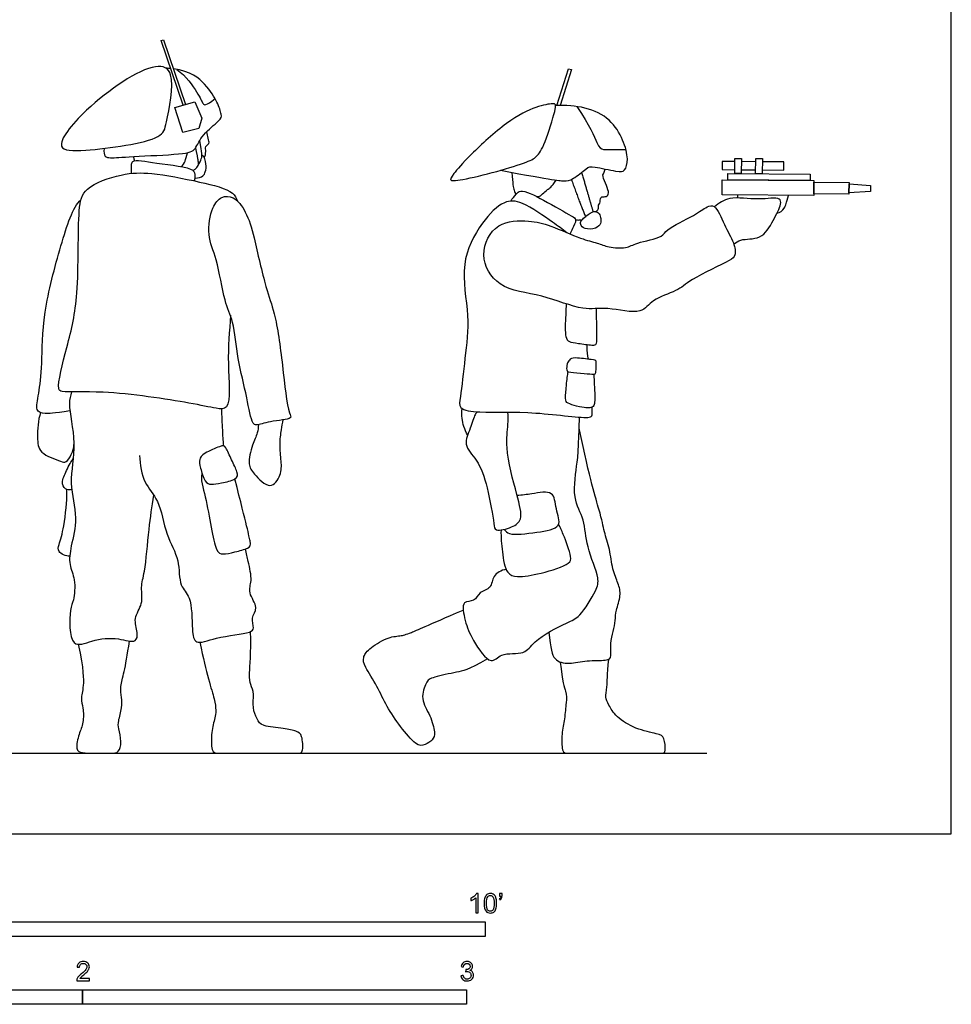
# Model space of a CAD drawing. Units: feet. Extents: x 0 to 14, y -2.2 to 14.9.
# Drawn here: x 6 to 14, y -1.5 to 7 of the extents above; entities that cross this region are included whole.
import ezdxf

# ---------------------------------------------------------------- set-up
doc = ezdxf.new("R2010")
doc.units = ezdxf.units.FT
doc.header["$MEASUREMENT"] = 0
for name, color, linetype, true_color in [('2D$AG-CULTURE', 7, 'Continuous', 0x66ccff), ('2D$AG-DIAGRAM', 7, 'Continuous', 0xfecc66), ('2D$N-SYMB', 7, 'Continuous', 0x800040), ('2D$X-VPRT', 6, 'Continuous', 0xff00ff)]:
    doc.layers.add(name, color=color, linetype=linetype, true_color=true_color)

msp = doc.modelspace()

# ---------------------------------------------------------------- linework, layer by layer
at = {"layer": '2D$AG-CULTURE'}
for points in [[(7.4209, 6.2235), (7.232, 6.7767), (7.2515, 6.7834), (7.4408, 6.2292)], [(10.614, 6.222), (10.7136, 6.5358), (10.738, 6.5281), (10.641, 6.2226)], [(12.1332, 5.7431), (12.0263, 5.7439), (12.0257, 5.6738), (12.1327, 5.673)], [(12.3123, 5.7417), (12.1899, 5.7426)], [(12.3684, 5.6712), (12.552, 5.6698), (12.5525, 5.7398), (12.3689, 5.7412)], [(12.1893, 5.6726), (12.3117, 5.6716)]]:
    msp.add_lwpolyline(points, dxfattribs=at)
for points in [[(7.4173, 5.9904), (7.3496, 6.2031), (7.5197, 6.2517), (7.5795, 6.113), (7.555, 6.0251)], [(12.1891, 5.6396), (12.1324, 5.64), (12.1334, 5.7697), (12.1901, 5.7692)], [(12.3681, 5.6382), (12.3115, 5.6386), (12.3125, 5.7683), (12.3691, 5.7678)], [(12.778, 5.5819), (12.0741, 5.5873), (12.0745, 5.6405), (12.7784, 5.635)], [(12.8078, 5.4517), (12.0241, 5.4577), (12.0251, 5.5877), (12.8088, 5.5817)], [(12.808, 5.4676), (12.8087, 5.5657), (13.1093, 5.5634), (13.1086, 5.4653)], [(13.1087, 5.4768), (13.1093, 5.5519), (13.2931, 5.5388), (13.2927, 5.487)]]:
    msp.add_lwpolyline(points, close=True, dxfattribs=at)
for points, knots in [([(7.3137, 6.4831), (7.3434, 6.386), (7.2756, 6.0697), (7.2428, 5.9178), (6.6092, 5.8295), (6.2919, 5.8351), (6.5918, 6.2255), (7.1555, 6.611), (7.2958, 6.5417), (7.3137, 6.4831)], [0, 0, 0, 0, 0.635706, 1.015847, 1.807405, 2.26477, 2.876149, 3.710463, 4.094245, 4.094245, 4.094245, 4.094245]), ([(6.7446, 5.8549), (6.7374, 5.7854), (6.7866, 5.7675), (6.9388, 5.7854), (7.4547, 5.8055), (7.5252, 5.8391), (7.5767, 5.9711), (7.7478, 6.1036), (7.7513, 6.1339), (7.7186, 6.2446), (7.6305, 6.3881), (7.4862, 6.5144), (7.3366, 6.5342)], [0, 0, 0, 0, 0.195215, 0.390429, 0.585644, 0.780858, 0.976073, 1.171287, 1.366502, 1.561716, 1.756931, 1.929807, 1.929807, 1.929807, 1.929807]), ([(10.1324, 5.6678), (10.6036, 5.581), (10.6817, 5.5766), (10.7421, 5.581), (10.8778, 5.696), (10.9058, 5.7063), (11.1476, 5.6518), (11.1933, 5.6562), (11.2287, 5.7535), (11.1859, 5.9245), (11.0753, 6.1088), (10.8767, 6.2089), (10.6895, 6.2259), (10.6022, 6.2214)], [0, 0, 0, 0, 0.18347, 0.36694, 0.550409, 0.733879, 0.917349, 1.100819, 1.284288, 1.467758, 1.651228, 1.834698, 1.993569, 1.993569, 1.993569, 1.993569]), ([(7.6033, 5.774), (7.6081, 5.7914), (7.6182, 5.8255), (7.6054, 5.8738), (7.6505, 5.8958), (7.6335, 5.9362), (7.6257, 5.9785), (7.6217, 5.9983)], [0, 0, 0, 0, 0.232954, 0.441404, 0.632837, 0.844966, 1.02692, 1.02692, 1.02692, 1.02692]), ([(6.9797, 5.6418), (6.9763, 5.6635), (6.9813, 5.7053), (6.9775, 5.7691), (7.2, 5.7231), (7.5204, 5.6931), (7.5189, 5.6325), (7.5189, 5.5918), (7.5183, 5.5774)], [0, 0, 0, 0, 0.25707, 0.451766, 0.906103, 1.465336, 1.698027, 1.813501, 1.813501, 1.813501, 1.813501]), ([(7.8236, 4.4293), (7.8181, 4.2909), (7.7893, 4.0523), (7.8396, 3.6146), (7.6852, 3.6369), (7.4558, 3.6867), (6.7648, 3.7936), (6.397, 3.7666), (6.3326, 3.8024), (6.4416, 4.2047), (6.5358, 4.5907), (6.5156, 5.3147), (6.568, 5.5269), (6.9022, 5.6462), (7.1536, 5.6506), (7.5458, 5.5754), (7.8528, 5.4978), (7.8724, 5.4304), (7.8835, 5.4063)], [0, 0, 0, 0, 0.644596, 1.249021, 1.548582, 2.036275, 2.895049, 3.486423, 3.686334, 4.284877, 4.972907, 5.809335, 6.255017, 6.814176, 7.326952, 7.970299, 8.513751, 8.795883, 8.795883, 8.795883, 8.795883]), ([(10.2286, 5.6501), (10.2356, 5.5521), (10.2449, 5.4989), (10.257, 5.4714), (10.2659, 5.4644)], [0, 0, 0, 0, 0.0918331, 0.1597478, 0.1597478, 0.1597478, 0.1597478]), ([(10.945, 5.315), (10.9542, 5.3199), (10.9746, 5.3339), (10.963, 5.3722), (10.9872, 5.3847), (10.9799, 5.4391), (11.0095, 5.4425), (11.0482, 5.4425), (11.0595, 5.4906), (11.0278, 5.5548), (10.9995, 5.63), (11.018, 5.642), (11.0225, 5.6676), (11.0226, 5.6798)], [0, 0, 0, 0, 0.171497, 0.345804, 0.490672, 0.696524, 0.844264, 1.023233, 1.21209, 1.482231, 1.743553, 1.869867, 2.055343, 2.055343, 2.055343, 2.055343]), ([(10.4375, 5.4453), (10.4413, 5.445), (10.4711, 5.4438), (10.488, 5.463), (10.5331, 5.5059), (10.5664, 5.522), (10.608, 5.5846)], [0.3546989, 0.3546989, 0.3546989, 0.3546989, 0.3673324, 0.4591655, 0.5509987, 0.6428318, 0.6428318, 0.6428318, 0.6428318]), ([(10.2195, 5.4046), (10.2312, 5.427), (10.2664, 5.4634), (10.3054, 5.5131), (10.5079, 5.4119), (10.7262, 5.2835), (10.7898, 5.2477), (10.7418, 5.1688), (10.7328, 5.1395), (10.7261, 5.1239)], [0, 0, 0, 0, 0.280872, 0.501342, 0.96979, 1.501918, 1.735597, 2.017347, 2.247601, 2.247601, 2.247601, 2.247601]), ([(7.6748, 5.3457), (7.6482, 5.2839), (7.6197, 5.1065), (7.7158, 4.911), (7.766, 4.5519), (7.8561, 4.3759), (7.8831, 4.0489), (7.9641, 3.7495), (8.0026, 3.5064), (8.0517, 3.4852), (8.1575, 3.5298), (8.3608, 3.5388), (8.3105, 3.6099), (8.2702, 4.0182), (8.2103, 4.4454), (8.1218, 4.6634), (8.0292, 5.0923), (7.9676, 5.3037), (7.8607, 5.4494), (7.7427, 5.4482), (7.694, 5.3903), (7.6748, 5.3457)], [0, 0, 0, 0, 0.477099, 0.953118, 1.544393, 1.994149, 2.554009, 3.138792, 3.610128, 3.796198, 4.143531, 4.559629, 4.767913, 5.406481, 6.075571, 6.568078, 7.222475, 7.705487, 8.105166, 8.413984, 8.758271, 8.758271, 8.758271, 8.758271]), ([(10.6991, 5.1353), (10.6586, 5.1662), (10.579, 5.2219), (10.3259, 5.4049), (10.1531, 5.4158), (9.9561, 5.2143), (9.7756, 4.8677), (9.873, 4.4238), (9.8289, 4.078), (9.7935, 3.749), (9.7688, 3.6219), (9.9887, 3.5943), (10.4021, 3.6162), (10.887, 3.5402), (10.9163, 3.5732), (10.9161, 3.6177), (10.9149, 3.6454)], [0, 0, 0, 0, 0.399305, 0.960506, 1.360706, 1.878552, 2.510204, 3.18514, 3.802873, 4.387579, 4.699599, 5.115959, 5.821758, 6.512664, 6.69318, 6.89033, 6.89033, 6.89033, 6.89033]), ([(12.1246, 5.0367), (12.1436, 5.0507), (12.1816, 5.0876), (12.3668, 5.069), (12.4604, 5.2369), (12.532, 5.3707), (12.5216, 5.4447), (12.3249, 5.4072), (12.089, 5.4537), (11.9988, 5.3869), (11.9597, 5.3563)], [0, 0, 0, 0, 0.272025, 0.681109, 1.118315, 1.517112, 1.732039, 2.158885, 2.665393, 3.059448, 3.059448, 3.059448, 3.059448]), ([(12.4938, 5.3009), (12.5194, 5.3073), (12.5673, 5.3414), (12.5727, 5.3912), (12.5922, 5.4533)], [0.37782663, 0.37782663, 0.37782663, 0.37782663, 0.42352221, 0.47058024, 0.47058024, 0.47058024, 0.47058024]), ([(10.5631, 5.1904), (10.4951, 5.2152), (10.3768, 5.2421), (10.0875, 5.2399), (9.9379, 4.9421), (10.1087, 4.6433), (10.4857, 4.6155), (10.8324, 4.4623), (11.0374, 4.5072), (11.3393, 4.4255), (11.4244, 4.5725), (11.645, 4.6321), (11.7541, 4.7396), (12.0827, 4.8906), (12.1461, 4.9377), (12.1265, 5.0601), (12.0422, 5.1948), (11.9742, 5.3783), (11.8871, 5.3575), (11.7871, 5.2768), (11.5476, 5.1714), (11.5195, 5.0911), (11.2942, 5.0536), (11.208, 4.9978), (11.0561, 5.0079), (10.9555, 5.05), (10.8112, 5.0819), (10.6428, 5.1614), (10.5631, 5.1904)], [0, 0, 0, 0, 0.45475, 0.971792, 1.50896, 2.054396, 2.674627, 3.292088, 3.765219, 4.299316, 4.688093, 5.152592, 5.576527, 6.18188, 6.4508, 6.778328, 7.207441, 7.633236, 7.885451, 8.263132, 8.774674, 9.062927, 9.528072, 9.868361, 10.249373, 10.585153, 10.976272, 11.509672, 11.509672, 11.509672, 11.509672]), ([(10.7732, 5.2452), (10.7835, 5.2439), (10.7966, 5.2424), (10.8204, 5.2447), (10.8299, 5.2461)], [0, 0, 0, 0, 0.179737, 0.2862434, 0.2862434, 0.2862434, 0.2862434]), ([(10.6925, 4.5273), (10.6909, 4.466), (10.682, 4.3351), (10.6869, 4.2356), (10.7112, 4.2024), (10.7869, 4.1917), (10.9316, 4.1702), (10.9511, 4.1788), (10.9569, 4.2238), (10.953, 4.3131), (10.9533, 4.4441), (10.9515, 4.4869)], [0.072893, 0.072893, 0.072893, 0.072893, 0.155514, 0.311028, 0.466542, 0.622056, 0.77757, 0.933084, 1.088599, 1.244113, 1.306752, 1.306752, 1.306752, 1.306752]), ([(10.8829, 4.0542), (10.877, 4.0903), (10.8709, 4.1328), (10.873, 4.1723), (10.8735, 4.1793)], [7.7831389, 7.7831389, 7.7831389, 7.7831389, 8.0371805, 8.0927626, 8.0927626, 8.0927626, 8.0927626]), ([(10.9281, 3.9271), (10.9418, 3.7127), (10.9332, 3.659), (10.9152, 3.6388), (10.8526, 3.6364), (10.7812, 3.6541), (10.7518, 3.6608), (10.6971, 3.6801), (10.6829, 3.7037), (10.6937, 3.8332), (10.7044, 3.9202), (10.7102, 3.9477)], [-0.4505772, -0.4505772, -0.4505772, -0.4505772, -0.3003848, -0.1501924, 0, 0, 0, 0.1024691, 0.2130128, 0.3235566, 0.4300101, 0.4300101, 0.4300101, 0.4300101]), ([(6.4661, 3.7747), (6.4579, 3.7415), (6.4295, 3.671), (6.5187, 3.3239), (6.4345, 3.0014), (6.5271, 2.7032), (6.4613, 2.4661), (6.4392, 2.2982), (6.504, 2.177), (6.4888, 1.9889), (6.4469, 1.9245), (6.4443, 1.5641), (6.6519, 1.6629), (6.854, 1.6816), (7.023, 1.6221), (7.0345, 1.726), (6.9901, 1.8448), (7.0834, 1.9646), (7.055, 2.111), (7.0985, 2.2458), (7.126, 2.611), (7.155, 2.7947), (7.1695, 2.8924)], [0, 0, 0, 0, 0.320158, 0.901486, 1.487439, 2.034433, 2.526058, 2.925138, 3.294022, 3.706422, 4.013853, 4.538629, 4.929116, 5.404417, 5.782532, 6.047181, 6.396981, 6.768164, 7.136161, 7.512328, 8.110087, 8.654324, 8.654324, 8.654324, 8.654324]), ([(7.7674, 3.3135), (7.762, 3.3646), (7.7579, 3.4634), (7.7517, 3.5699), (7.7508, 3.6304)], [7.986856, 7.986856, 7.986856, 7.986856, 8.2945948, 8.7209459, 8.7209459, 8.7209459, 8.7209459]), ([(9.8508, 3.4075), (9.8257, 3.4506), (9.7961, 3.5487), (9.8004, 3.6056), (9.804, 3.6334)], [0, 0, 0, 0, 0.3949143, 0.6909993, 0.6909993, 0.6909993, 0.6909993]), ([(6.2029, 3.5984), (6.1789, 3.5322), (6.1742, 3.3921), (6.182, 3.2441), (6.3726, 3.1873), (6.4262, 3.1598), (6.4881, 3.2731), (6.4871, 3.3264)], [0, 0, 0, 0, 0.459312, 0.823325, 1.244848, 1.464478, 1.864393, 1.864393, 1.864393, 1.864393]), ([(8.0635, 3.4951), (8.062, 3.4714), (8.0578, 3.4203), (8.0077, 3.3229), (7.9701, 3.1544), (8.0223, 3.0772), (8.1644, 2.9263), (8.2625, 3.0674), (8.2601, 3.1837), (8.2415, 3.3253), (8.2602, 3.4498), (8.2694, 3.5082), (8.275, 3.5366)], [0, 0, 0, 0, 0.266732, 0.601969, 1.003547, 1.315994, 1.721143, 2.069214, 2.416638, 2.794302, 3.147801, 3.442621, 3.442621, 3.442621, 3.442621]), ([(10.1791, 2.2604), (10.1407, 2.2507), (10.0575, 2.2136), (10.0609, 2.0925), (9.9455, 2.0722), (9.9155, 1.9766), (9.791, 2), (9.8312, 1.8019), (9.8843, 1.6657), (10.0477, 1.4232), (10.1349, 1.5572), (10.3449, 1.5228), (10.4117, 1.6573), (10.7004, 1.8087), (10.8137, 1.8483), (10.9509, 2.0789), (10.9812, 2.1867), (10.8587, 2.4547), (10.8564, 2.6854), (10.7368, 2.8672), (10.7917, 3.1809), (10.7977, 3.3141), (10.8053, 3.4783), (10.8059, 3.5595)], [0, 0, 0, 0, 0.352148, 0.671612, 0.989604, 1.28619, 1.574812, 1.96972, 2.409682, 2.89683, 3.225915, 3.660778, 4.041312, 4.610464, 4.981884, 5.487677, 5.830772, 6.368401, 6.860358, 7.330818, 7.877048, 8.270599, 8.736731, 8.736731, 8.736731, 8.736731]), ([(9.9334, 3.6058), (9.9268, 3.5976), (9.9095, 3.5808), (9.8767, 3.4587), (9.8058, 3.3209), (9.9458, 3.1898), (10.0228, 2.9674), (10.0753, 2.6626), (10.0831, 2.5773), (10.235, 2.6166), (10.3298, 2.6867), (10.2678, 2.911), (10.167, 3.2878), (10.1996, 3.4904), (10.196, 3.5672), (10.1957, 3.6026)], [0, 0, 0, 0, 0.181773, 0.54024, 0.923077, 1.332917, 1.84604, 2.41482, 2.66117, 3.030944, 3.356737, 3.825084, 4.475589, 4.931982, 5.264727, 5.264727, 5.264727, 5.264727]), ([(6.4686, 2.9424), (6.4552, 2.9382), (6.4228, 2.9323), (6.374, 2.9918), (6.4185, 3.0945), (6.4546, 3.1685), (6.4803, 3.2031)], [0, 0, 0, 0, 0.205451, 0.450364, 0.77322, 1.132794, 1.132794, 1.132794, 1.132794]), ([(7.0481, 3.2318), (7.0502, 3.1546), (7.0765, 2.9916), (7.2242, 2.8518), (7.2655, 2.551), (7.3963, 2.3494), (7.3798, 2.1147), (7.499, 2.0272), (7.4928, 1.7562), (7.5193, 1.6032), (7.7061, 1.6886), (7.9848, 1.7076), (8.0332, 1.7571), (7.993, 1.8494), (8.0726, 1.9322), (7.9671, 2.0594), (8.0156, 2.1651), (7.9796, 2.3067), (7.9621, 2.3956), (7.9541, 2.4349)], [0, 0, 0, 0, 0.48148, 0.923569, 1.462373, 1.958139, 2.414926, 2.776529, 3.293883, 3.630158, 4.044437, 4.579558, 4.801962, 5.091807, 5.397279, 5.765468, 6.091188, 6.495893, 6.747979, 6.747979, 6.747979, 6.747979]), ([(6.4514, 2.3719), (6.4183, 2.3726), (6.3423, 2.4036), (6.3617, 2.4816), (6.4094, 2.6223), (6.4303, 2.9038), (6.427, 2.9289), (6.4264, 2.9412)], [0, 0, 0, 0, 0.315279, 0.561104, 0.965993, 1.489797, 1.682011, 1.682011, 1.682011, 1.682011]), ([(10.1616, 2.6004), (10.1757, 2.587), (10.2054, 2.5442), (10.4393, 2.5763), (10.6683, 2.6086), (10.5999, 2.7748), (10.5931, 2.9443), (10.4204, 2.9039), (10.3149, 2.8942), (10.2741, 2.8896)], [0, 0, 0, 0, 0.246682, 0.740847, 1.187576, 1.569401, 1.946757, 2.363871, 2.631496, 2.631496, 2.631496, 2.631496]), ([(10.1364, 2.5957), (10.134, 2.5332), (10.1453, 2.4172), (10.1733, 2.2202), (10.2845, 2.1881), (10.4728, 2.222), (10.7227, 2.2962), (10.7416, 2.3699), (10.6674, 2.5637), (10.6425, 2.617), (10.628, 2.6461)], [0, 0, 0, 0, 0.4423, 0.874734, 1.182526, 1.642992, 2.150287, 2.401501, 2.856012, 3.174839, 3.174839, 3.174839, 3.174839])]:
    msp.add_open_spline(points, degree=3, knots=knots, dxfattribs=at)
for points, degree in [([(7.3139, 6.5369), (7.3013, 6.5382), (7.2882, 6.5392), (7.2744, 6.5399)], 3), ([(7.3664, 6.5296), (7.4474, 6.4731), (7.5581, 6.3101), (7.5902, 6.2269), (7.6116, 6.2174), (7.6938, 6.2801)], 3), ([(10.5947, 6.1702), (10.5796, 6.1084), (10.5049, 5.8706), (10.4415, 5.7792), (10.3663, 5.7379), (10.0655, 5.645), (9.7382, 5.5713), (9.6969, 5.5831), (9.7146, 5.6185), (9.8488, 5.7806), (10.1997, 6.1006), (10.4518, 6.2215), (10.5958, 6.2411), (10.6099, 6.232), (10.5947, 6.1702)], 3), ([(10.7843, 6.2128), (10.8964, 6.0472), (10.966, 5.8635), (10.9989, 5.8431), (11.0753, 5.8451), (11.2028, 5.8464)], 3), ([(7.5043, 5.6667), (7.535, 5.6786), (7.5594, 5.7321), (7.5832, 5.7761), (7.5832, 5.8076), (7.5628, 5.9237)], 3), ([(7.4056, 5.6991), (7.4351, 5.7297), (7.4404, 5.7547), (7.4589, 5.8186)], 3), ([(7.5254, 5.8602), (7.5469, 5.7702), (7.5499, 5.7114)], 2), ([(6.9956, 5.7855), (6.9993, 5.7676), (7.003, 5.7498)], 2), ([(7.5188, 5.6007), (7.5879, 5.6043), (7.6171, 5.6578), (7.6171, 5.7137), (7.6075, 5.785), (7.5812, 5.7962)], 3), ([(10.8243, 5.6505), (10.8903, 5.4241), (10.9221, 5.3137)], 2), ([(10.7374, 5.5901), (10.7975, 5.4192), (10.8576, 5.2722)], 2), ([(6.4529, 3.6139), (6.3069, 3.5906), (6.2392, 3.5892), (6.1522, 3.6044), (6.1867, 3.7495), (6.2185, 3.9885), (6.213, 4.4251), (6.3788, 5.0496), (6.4782, 5.3535), (6.5466, 5.4161)], 3), ([(12.1553, 5.4567), (12.1553, 5.4481), (12.1553, 5.4397), (12.1553, 5.4315)], 3), ([(10.9882, 5.2554), (10.9858, 5.2695), (10.9786, 5.3014), (10.9493, 5.3173), (10.9082, 5.3168), (10.811, 5.2335), (10.8121, 5.2094), (10.8429, 5.1621), (10.954, 5.1667), (10.993, 5.2171), (10.9906, 5.2414), (10.9882, 5.2554)], 3), ([(10.7316, 3.9427), (10.7042, 3.9468), (10.6946, 3.957), (10.6984, 4.0192), (10.7198, 4.0481), (10.7489, 4.0739), (10.9325, 4.0471), (10.9519, 4.0439), (10.9487, 3.9923), (10.9474, 3.9339), (10.935, 3.9239), (10.8588, 3.9325), (10.7589, 3.9386), (10.7316, 3.9427)], 3), ([(10.5452, 1.7229), (10.56, 1.5816), (10.5802, 1.4745), (10.7176, 1.4482), (10.8651, 1.4846), (11.0531, 1.4785), (11.0834, 1.5088), (11.0652, 1.628), (11.0975, 1.7311), (11.1137, 1.8261), (11.1157, 1.9009), (11.1642, 2.0423), (11.14, 2.1373), (11.0854, 2.2545), (11.0672, 2.4364), (11.0147, 2.5819), (10.9924, 2.7233), (10.8974, 3.0143), (10.804, 3.4655)], 3), ([(7.8626, 3.0325), (7.8373, 3.0172), (7.7372, 2.9922), (7.657, 2.9854), (7.6076, 2.9922), (7.5632, 3.1389), (7.5564, 3.1986), (7.5854, 3.2481), (7.7543, 3.3197), (7.7816, 3.3163), (7.8344, 3.1918), (7.889, 3.0836), (7.8879, 3.0477), (7.8626, 3.0325)], 3), ([(7.5823, 3.0789), (7.5663, 3.0301), (7.6125, 2.8905), (7.6605, 2.6059), (7.7068, 2.4019), (7.7512, 2.3847), (7.8581, 2.4056), (7.9914, 2.4436), (8.0032, 2.469), (7.9651, 2.624), (7.8626, 3.0325)], 3), ([(10.0207, 1.4942), (9.8441, 1.3964), (9.7819, 1.3866), (9.5363, 1.3358), (9.5003, 1.3064), (9.4414, 1.1542), (9.5363, 1.0117), (9.5772, 0.853), (9.556, 0.8039), (9.4872, 0.7564), (9.4168, 0.7466), (9.2744, 0.9152), (9.1549, 1.0903), (9.0829, 1.2573), (8.9634, 1.4406), (8.9552, 1.5044), (8.9945, 1.5748), (9.1615, 1.6829), (9.281, 1.6911), (9.3448, 1.7074), (9.4921, 1.7745), (9.813, 1.9119)], 3), ([(7.5637, 1.6365), (7.6172, 1.3654), (7.711, 1.1096), (7.6939, 0.9902), (7.6598, 0.8776), (7.6598, 0.6901), (7.711, 0.6901), (7.8219, 0.6901), (8.2244, 0.6901), (8.3114, 0.6901), (8.4103, 0.6901), (8.4478, 0.6901), (8.4393, 0.852), (8.3915, 0.8759), (8.2926, 0.9015), (8.0811, 0.9185), (8.0555, 0.9782), (8.0095, 1.0738), (8.0299, 1.1983), (7.9958, 1.2784), (7.9788, 1.3364), (8.0027, 1.5377), (7.9962, 1.7284)], 3), ([(6.5236, 1.6194), (6.5711, 1.3997), (6.5711, 1.2464), (6.5421, 1.1497), (6.5684, 1.0861), (6.5711, 0.9438), (6.5297, 0.8595), (6.4979, 0.7131), (6.5518, 0.6901), (6.6595, 0.6901), (6.8074, 0.6901), (6.8737, 0.6901), (6.8972, 0.7822), (6.8668, 0.9107), (6.8626, 0.9521), (6.9013, 1.0861), (6.8958, 1.1635), (6.8806, 1.2574), (6.9151, 1.368), (6.9441, 1.5227), (6.9612, 1.6475)], 3), ([(10.6424, 1.4682), (10.659, 1.2946), (10.6994, 1.2097), (10.6933, 1.1349), (10.68, 0.9756), (10.6535, 0.8629), (10.6535, 0.6901), (10.7039, 0.6901), (10.7834, 0.6901), (11.1547, 0.6901), (11.3841, 0.6901), (11.4557, 0.6901), (11.5127, 0.6901), (11.5471, 0.6901), (11.5312, 0.8337), (11.4888, 0.8523), (11.2833, 0.8934), (11.1123, 1.0008), (11.0539, 1.1069), (11.0234, 1.1665), (11.0446, 1.2408), (11.0433, 1.3535), (11.057, 1.4919)], 3)]:
    msp.add_open_spline(points, degree=degree, dxfattribs=at)
at = {"layer": '2D$AG-DIAGRAM'}
msp.add_lwpolyline([(0.6901, 0.6901), (11.8948, 0.6901)], dxfattribs=at)
at = {"layer": '2D$N-SYMB'}
for points in [[(5, -0.875), (5, -0.75), (10, -0.75), (10, -0.875)], [(3.2808, -1.4554), (3.2808, -1.3304), (6.5617, -1.3304), (6.5617, -1.4554)], [(6.5617, -1.4554), (6.5617, -1.3304), (9.8425, -1.3304), (9.8425, -1.4554)]]:
    msp.add_lwpolyline(points, close=True, dxfattribs=at)
for points, knots in [([(9.9397, -0.6738), (9.9331, -0.6738), (9.9265, -0.6738), (9.92, -0.6738), (9.92, -0.6309), (9.92, -0.5881), (9.92, -0.5453), (9.915, -0.5502), (9.9081, -0.5552), (9.9002, -0.5591), (9.8923, -0.5641), (9.8854, -0.568), (9.8794, -0.57), (9.8794, -0.5634), (9.8794, -0.5568), (9.8794, -0.5502), (9.8903, -0.5453), (9.9002, -0.5384), (9.9091, -0.5315), (9.917, -0.5236), (9.9229, -0.5166), (9.9269, -0.5087), (9.9312, -0.5087), (9.9354, -0.5087), (9.9397, -0.5087), (9.9397, -0.5637), (9.9397, -0.6188), (9.9397, -0.6738)], [0, 0, 0, 0, 1, 1, 1, 2, 2, 2, 3, 3, 3, 4, 4, 4, 5, 5, 5, 6, 6, 6, 7, 7, 7, 8, 8, 8, 9, 9, 9, 9]), ([(9.9911, -0.5927), (9.9911, -0.574), (9.9931, -0.5581), (9.997, -0.5463), (10.002, -0.5344), (10.0079, -0.5255), (10.0158, -0.5186), (10.0227, -0.5127), (10.0336, -0.5087), (10.0455, -0.5087), (10.0544, -0.5087), (10.0613, -0.5107), (10.0682, -0.5147), (10.0751, -0.5176), (10.08, -0.5236), (10.085, -0.5295), (10.0889, -0.5364), (10.0929, -0.5443), (10.0949, -0.5542), (10.0978, -0.5641), (10.0988, -0.5769), (10.0988, -0.5927), (10.0988, -0.6125), (10.0968, -0.6283), (10.0929, -0.6402), (10.0889, -0.652), (10.083, -0.6609), (10.0751, -0.6678), (10.0672, -0.6738), (10.0573, -0.6757), (10.0455, -0.6757), (10.0296, -0.6757), (10.0168, -0.6718), (10.0079, -0.6599), (9.997, -0.6461), (9.9911, -0.6244), (9.9911, -0.5927)], [0, 0, 0, 0, 1, 1, 1, 2, 2, 2, 3, 3, 3, 4, 4, 4, 5, 5, 5, 6, 6, 6, 7, 7, 7, 8, 8, 8, 9, 9, 9, 10, 10, 10, 11, 11, 11, 12, 12, 12, 12]), ([(10.0119, -0.5927), (10.0119, -0.6204), (10.0158, -0.6382), (10.0217, -0.6471), (10.0277, -0.656), (10.0356, -0.6609), (10.0455, -0.6609), (10.0544, -0.6609), (10.0623, -0.656), (10.0682, -0.6471), (10.0751, -0.6382), (10.0781, -0.6204), (10.0781, -0.5927), (10.0781, -0.5661), (10.0751, -0.5483), (10.0682, -0.5394), (10.0623, -0.5305), (10.0544, -0.5255), (10.0445, -0.5255), (10.0356, -0.5255), (10.0287, -0.5295), (10.0227, -0.5374), (10.0158, -0.5473), (10.0119, -0.5661), (10.0119, -0.5927)], [0, 0, 0, 0, 1, 1, 1, 2, 2, 2, 3, 3, 3, 4, 4, 4, 5, 5, 5, 6, 6, 6, 7, 7, 7, 8, 8, 8, 8]), ([(10.1235, -0.5315), (10.1235, -0.5236), (10.1235, -0.5157), (10.1235, -0.5077), (10.1308, -0.5077), (10.138, -0.5077), (10.1453, -0.5077), (10.1453, -0.514), (10.1453, -0.5203), (10.1453, -0.5265), (10.1453, -0.5364), (10.1443, -0.5443), (10.1413, -0.5483), (10.1383, -0.5542), (10.1334, -0.5591), (10.1265, -0.5621), (10.1248, -0.5595), (10.1232, -0.5568), (10.1215, -0.5542), (10.1255, -0.5522), (10.1285, -0.5502), (10.1304, -0.5463), (10.1324, -0.5423), (10.1344, -0.5374), (10.1344, -0.5315), (10.1308, -0.5315), (10.1271, -0.5315), (10.1235, -0.5315)], [0, 0, 0, 0, 1, 1, 1, 2, 2, 2, 3, 3, 3, 4, 4, 4, 5, 5, 5, 6, 6, 6, 7, 7, 7, 8, 8, 8, 9, 9, 9, 9]), ([(6.619, -1.2354), (6.619, -1.2417), (6.619, -1.2479), (6.619, -1.2542), (6.5831, -1.2542), (6.5472, -1.2542), (6.5113, -1.2542), (6.5103, -1.2503), (6.5113, -1.2453), (6.5133, -1.2404), (6.5162, -1.2335), (6.5202, -1.2255), (6.5261, -1.2186), (6.533, -1.2117), (6.5409, -1.2038), (6.5528, -1.1939), (6.5706, -1.1791), (6.5824, -1.1672), (6.5893, -1.1593), (6.5953, -1.1504), (6.5982, -1.1425), (6.5982, -1.1346), (6.5982, -1.1267), (6.5953, -1.1198), (6.5903, -1.1149), (6.5844, -1.1089), (6.5765, -1.106), (6.5676, -1.106), (6.5577, -1.106), (6.5498, -1.1089), (6.5439, -1.1149), (6.538, -1.1208), (6.535, -1.1287), (6.535, -1.1396), (6.5281, -1.1389), (6.5212, -1.1383), (6.5142, -1.1376), (6.5162, -1.1218), (6.5212, -1.1099), (6.531, -1.102), (6.5399, -1.0941), (6.5528, -1.0892), (6.5676, -1.0892), (6.5834, -1.0892), (6.5963, -1.0941), (6.6052, -1.103), (6.615, -1.1119), (6.619, -1.1228), (6.619, -1.1356), (6.619, -1.1416), (6.618, -1.1485), (6.615, -1.1544), (6.6121, -1.1613), (6.6081, -1.1672), (6.6022, -1.1751), (6.5953, -1.1821), (6.5854, -1.191), (6.5706, -1.2038), (6.5587, -1.2137), (6.5508, -1.2206), (6.5478, -1.2246), (6.5439, -1.2275), (6.5409, -1.2315), (6.539, -1.2354), (6.5656, -1.2354), (6.5923, -1.2354), (6.619, -1.2354)], [0, 0, 0, 0, 1, 1, 1, 2, 2, 2, 3, 3, 3, 4, 4, 4, 5, 5, 5, 6, 6, 6, 7, 7, 7, 8, 8, 8, 9, 9, 9, 10, 10, 10, 11, 11, 11, 12, 12, 12, 13, 13, 13, 14, 14, 14, 15, 15, 15, 16, 16, 16, 17, 17, 17, 18, 18, 18, 19, 19, 19, 20, 20, 20, 21, 21, 21, 22, 22, 22, 22]), ([(9.7931, -1.2117), (9.8, -1.2107), (9.8069, -1.2097), (9.8139, -1.2087), (9.8158, -1.2196), (9.8198, -1.2285), (9.8257, -1.2335), (9.8307, -1.2384), (9.8376, -1.2414), (9.8455, -1.2414), (9.8554, -1.2414), (9.8633, -1.2374), (9.8702, -1.2315), (9.8761, -1.2246), (9.8801, -1.2167), (9.8801, -1.2068), (9.8801, -1.1969), (9.8761, -1.19), (9.8702, -1.184), (9.8643, -1.1781), (9.8564, -1.1742), (9.8475, -1.1742), (9.8435, -1.1742), (9.8386, -1.1751), (9.8336, -1.1771), (9.8343, -1.1712), (9.8349, -1.1653), (9.8356, -1.1593), (9.8366, -1.1593), (9.8376, -1.1593), (9.8386, -1.1593), (9.8475, -1.1593), (9.8554, -1.1574), (9.8623, -1.1524), (9.8692, -1.1485), (9.8722, -1.1416), (9.8722, -1.1317), (9.8722, -1.1248), (9.8692, -1.1188), (9.8643, -1.1139), (9.8593, -1.1089), (9.8534, -1.106), (9.8455, -1.106), (9.8376, -1.106), (9.8307, -1.1089), (9.8257, -1.1139), (9.8208, -1.1188), (9.8168, -1.1257), (9.8158, -1.1356), (9.8089, -1.1346), (9.802, -1.1336), (9.7951, -1.1327), (9.7981, -1.1188), (9.803, -1.108), (9.8119, -1.101), (9.8208, -1.0931), (9.8316, -1.0892), (9.8445, -1.0892), (9.8534, -1.0892), (9.8623, -1.0912), (9.8692, -1.0951), (9.8771, -1.0991), (9.883, -1.105), (9.887, -1.1109), (9.8909, -1.1178), (9.8929, -1.1248), (9.8929, -1.1327), (9.8929, -1.1396), (9.8909, -1.1455), (9.887, -1.1514), (9.883, -1.1574), (9.8781, -1.1623), (9.8702, -1.1653), (9.8801, -1.1682), (9.888, -1.1722), (9.8929, -1.1801), (9.8979, -1.187), (9.9008, -1.1959), (9.9008, -1.2058), (9.9008, -1.2206), (9.8959, -1.2325), (9.885, -1.2423), (9.8751, -1.2522), (9.8613, -1.2562), (9.8455, -1.2562), (9.8316, -1.2562), (9.8188, -1.2532), (9.8099, -1.2443), (9.8, -1.2364), (9.7951, -1.2246), (9.7931, -1.2117)], [0, 0, 0, 0, 1, 1, 1, 2, 2, 2, 3, 3, 3, 4, 4, 4, 5, 5, 5, 6, 6, 6, 7, 7, 7, 8, 8, 8, 9, 9, 9, 10, 10, 10, 11, 11, 11, 12, 12, 12, 13, 13, 13, 14, 14, 14, 15, 15, 15, 16, 16, 16, 17, 17, 17, 18, 18, 18, 19, 19, 19, 20, 20, 20, 21, 21, 21, 22, 22, 22, 23, 23, 23, 24, 24, 24, 25, 25, 25, 26, 26, 26, 27, 27, 27, 28, 28, 28, 29, 29, 29, 30, 30, 30, 30])]:
    msp.add_open_spline(points, degree=3, knots=knots, dxfattribs=at)
at = {"layer": '2D$X-VPRT'}
msp.add_lwpolyline([(0, 0), (13.9832, 0), (13.9832, 7.4735), (0, 7.4735)], close=True, dxfattribs=at)

doc.saveas('drawing.dxf')
